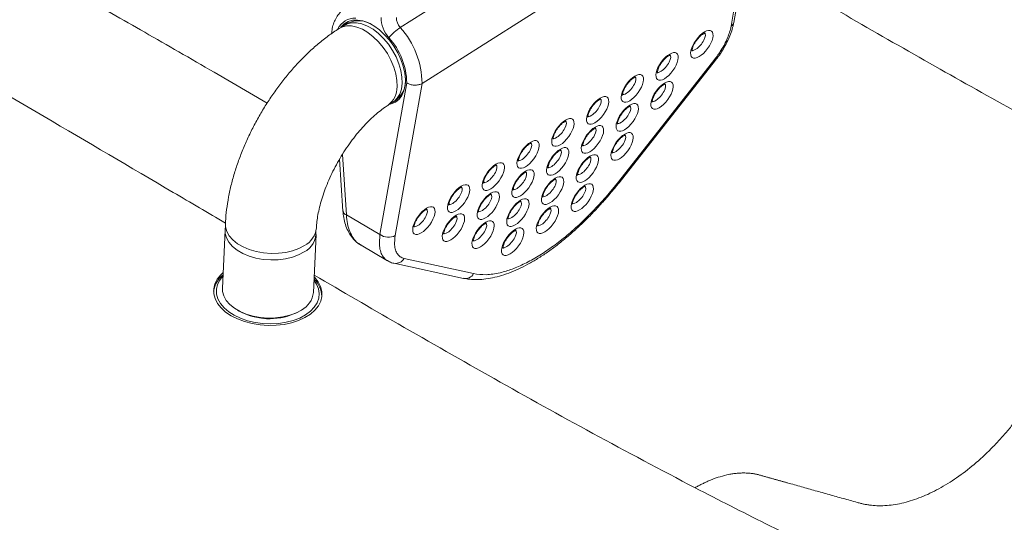
# Model space of a CAD drawing. Units: inches. Extents: x -1700 to 7002, y -1010 to 6004.
# Drawn here: x -1319 to -1282, y -9 to 9 of the extents above; entities that cross this region are included whole.
import ezdxf

# ---------------------------------------------------------------- set-up
doc = ezdxf.new("R2010")
doc.units = ezdxf.units.IN
doc.header["$MEASUREMENT"] = 0

msp = doc.modelspace()

# ---------------------------------------------------------------- linework, layer by layer
at = {"color": 7, "linetype": 'Continuous', "lineweight": 15}
for p, q in [((-1292.218, 17.041), (-1304.631, 9.165)), ((-1291.417, 14.98), (-1303.83, 7.104)), ((-1292.433, 9.212), (-1291.417, 14.98)), ((-1292.33, 9.354), (-1291.314, 15.118)), ((-1306.588, 9.322), (-1306.703, 9.249)), ((-1296.584, 3.472), (-1293.031, 7.992)), ((-1296.56, 3.436), (-1293.008, 7.956)), ((-1305.381, 1.524), (-1304.394, 7.125)), ((-1303.83, 7.104), (-1304.82, 1.484)), ((-1304.902, 6.412), (-1304.788, 6.485)), ((-1306.875, 4.304), (-1306.748, 2.393)), ((-1296.56, 3.436), (-1296.56, 3.436)), ((-1306.619, 2.249), (-1305.381, 1.524)), ((-1311.096, 1.684), (-1311.195, -0.461)), ((-1307.839, -0.616), (-1307.739, 1.528)), ((-1306.081, 1.128), (-1305.105, 0.557)), ((-1304.865, 0.464), (-1302.304, -0.098)), ((-1304.489, 0.644), (-1301.927, 0.082)), ((-1310.638, -1.265), (-1310.575, -1.301)), ((-1308.534, -1.396), (-1308.468, -1.365))]:
    msp.add_line(p, q, dxfattribs=at)
at = {"color": 8, "linetype": 'Continuous', "lineweight": 15}
for p, q in [((-1311.5, 7.515), (-1309.547, 6.372)), ((-1306.768, 4.481), (-1306.619, 2.249))]:
    msp.add_line(p, q, dxfattribs=at)
at = {"color": 7, "linetype": 'Continuous', "lineweight": 15, "flags": 128}
for points in [[(-1306.893, 9.128), (-1306.785, 9.183), (-1306.617, 9.224), (-1306.432, 9.224), (-1306.236, 9.182), (-1306.032, 9.1), (-1305.828, 8.981), (-1305.627, 8.826), (-1305.437, 8.641), (-1305.262, 8.431), (-1305.107, 8.202), (-1304.976, 7.958), (-1304.873, 7.708), (-1304.8, 7.459), (-1304.76, 7.216), (-1304.753, 6.986)], [(-1306.836, 9.16), (-1306.821, 9.181), (-1306.703, 9.304), (-1306.559, 9.39), (-1306.394, 9.437), (-1306.211, 9.443), (-1306.015, 9.409), (-1305.812, 9.336), (-1305.607, 9.225), (-1305.404, 9.079), (-1305.21, 8.902), (-1305.029, 8.699), (-1304.866, 8.474), (-1304.725, 8.234), (-1304.61, 7.986), (-1304.523, 7.734), (-1304.468, 7.486), (-1304.445, 7.249), (-1304.455, 7.028), (-1304.498, 6.829), (-1304.573, 6.657), (-1304.678, 6.517), (-1304.809, 6.412), (-1304.964, 6.346), (-1305.04, 6.329)], [(-1306.796, 9.177), (-1306.742, 9.222), (-1306.596, 9.303), (-1306.428, 9.344), (-1306.243, 9.344), (-1306.047, 9.302), (-1305.843, 9.22), (-1305.639, 9.1), (-1305.439, 8.946), (-1305.248, 8.761), (-1305.073, 8.551), (-1304.918, 8.321), (-1304.787, 8.078), (-1304.684, 7.828), (-1304.611, 7.578), (-1304.571, 7.335), (-1304.564, 7.106), (-1304.591, 6.896), (-1304.651, 6.712), (-1304.743, 6.558), (-1304.863, 6.439), (-1305, 6.362)], [(-1311.085, 1.924), (-1311.079, 1.806), (-1311.033, 1.638), (-1310.942, 1.477), (-1310.809, 1.325), (-1310.638, 1.187), (-1310.434, 1.068), (-1310.201, 0.969), (-1309.947, 0.894), (-1309.678, 0.846), (-1309.401, 0.824), (-1309.125, 0.831), (-1308.857, 0.864), (-1308.603, 0.925), (-1308.371, 1.011), (-1308.168, 1.119)], [(-1308.179, 0.881), (-1308.382, 0.773), (-1308.614, 0.687), (-1308.868, 0.626), (-1309.136, 0.592), (-1309.412, 0.586), (-1309.689, 0.607), (-1309.958, 0.656), (-1310.212, 0.731), (-1310.445, 0.829), (-1310.649, 0.949), (-1310.82, 1.087), (-1310.953, 1.238), (-1311.044, 1.4), (-1311.09, 1.568), (-1311.091, 1.736), (-1311.079, 1.802)], [(-1311.168, 0.118), (-1311.258, 0.033), (-1311.386, -0.127), (-1311.472, -0.299), (-1311.515, -0.477), (-1311.513, -0.659), (-1311.466, -0.839), (-1311.376, -1.015), (-1311.245, -1.182), (-1311.075, -1.336), (-1310.87, -1.474), (-1310.635, -1.593), (-1310.375, -1.69), (-1310.097, -1.763), (-1309.805, -1.811), (-1309.507, -1.832), (-1309.209, -1.826), (-1308.918, -1.793), (-1308.641, -1.734), (-1308.383, -1.649), (-1308.151, -1.542), (-1307.949, -1.414), (-1307.783, -1.268), (-1307.655, -1.108), (-1307.569, -0.937), (-1307.527, -0.759), (-1307.529, -0.577), (-1307.575, -0.397), (-1307.665, -0.221), (-1307.797, -0.054), (-1307.812, -0.038)], [(-1311.174, -0.002), (-1311.294, -0.155), (-1311.377, -0.321), (-1311.416, -0.495), (-1311.411, -0.672), (-1311.361, -0.847), (-1311.268, -1.017), (-1311.134, -1.178), (-1310.963, -1.326), (-1310.757, -1.457), (-1310.523, -1.568), (-1310.265, -1.657), (-1309.99, -1.722), (-1309.703, -1.76), (-1309.413, -1.772), (-1309.125, -1.757), (-1308.846, -1.716), (-1308.583, -1.648), (-1308.342, -1.557), (-1308.128, -1.443), (-1307.948, -1.31), (-1307.804, -1.161), (-1307.7, -0.999), (-1307.639, -0.828), (-1307.622, -0.652), (-1307.65, -0.476), (-1307.721, -0.302), (-1307.817, -0.158)], [(-1311.195, -0.461), (-1311.19, -0.577), (-1311.143, -0.744), (-1311.052, -0.906), (-1310.92, -1.058), (-1310.749, -1.195), (-1310.544, -1.315), (-1310.312, -1.413), (-1310.057, -1.488), (-1309.788, -1.537), (-1309.512, -1.558), (-1309.236, -1.552), (-1308.967, -1.518), (-1308.713, -1.457), (-1308.482, -1.372), (-1308.278, -1.263)]]:
    msp.add_lwpolyline(points, dxfattribs=at)
at = {"color": 8, "linetype": 'Continuous', "lineweight": 15, "flags": 128}
msp.add_lwpolyline([(-1293.008, 7.956), (-1293.007, 7.959), (-1293.014, 7.972), (-1293.031, 7.992)], dxfattribs=at)
at = {"color": 8, "linetype": 'Continuous', "lineweight": 15}
for centre, radius, start, end in [((-1306.309, 8.809), 0.7, 87.24, 153.5538), ((-1292.536, 9.396), 0.211, 299.3738, 348.4867), ((-1296.615, 3.424), 0.0567, 12.2499, 56.6003), ((-1306.567, 2.425), 0.184, 189.8999, 253.693), ((-1304.803, 0.818), 0.359, 260.0722, 330.9784), ((-1302.241, 0.256), 0.359, 260.0154, 330.9996)]:
    msp.add_arc(centre, radius, start, end, dxfattribs=at)
at = {"color": 7, "linetype": 'Continuous', "lineweight": 15}
for centre, radius, start, end in [((-1304.196, 9.555), 1.146, 180.7104, 221.7879), ((-1304.204, 9.547), 0.573, 180.7072, 221.7912), ((-1306.179, 8.476), 0.94, 54.8919, 115.8101), ((-1303.662, 7.656), 1.793, 122.6987, 140.7037), ((-1306.981, 7.065), 3.152, 0.7133, 41.7862), ((-1306.985, 7.067), 2.592, 1.2747, 41.716), ((-1305.35, 7.205), 0.914, 308.0078, 10.8719), ((-1305.561, 6.951), 0.809, 305.5145, 2.493), ((-1308.528, 1.584), 0.785, 296.3732, 4.6324), ((-1308.545, 1.849), 0.821, 297.347, 354.2231), ((-1305.068, 1.957), 0.534, 234.1639, 297.6932), ((-1310.583, -0.703), 0.946, 128.5001, 171.6358), ((-1308.446, -0.789), 0.922, 2.4413, 46.803), ((-1308.655, -0.534), 0.821, 297.3364, 354.2599), ((-1309.457, 0.762), 2.347, 241.5438, 293.1453)]:
    msp.add_arc(centre, radius, start, end, dxfattribs=at)
for centre in [(-1293.509, 8.546), (-1294.791, 7.733), (-1296.073, 6.919), (-1294.98, 6.66), (-1297.354, 6.106), (-1296.262, 5.847), (-1298.636, 5.293), (-1297.543, 5.034), (-1296.45, 4.775), (-1299.918, 4.48), (-1298.825, 4.221), (-1297.732, 3.962), (-1301.2, 3.666), (-1300.107, 3.407), (-1299.014, 3.148), (-1302.482, 2.853), (-1297.921, 2.889), (-1301.389, 2.594), (-1300.296, 2.335), (-1303.763, 2.04), (-1299.203, 2.076), (-1302.67, 1.781), (-1301.578, 1.522), (-1300.485, 1.263)]:
    msp.add_ellipse(centre, major_axis=(0.352, 0.489), ratio=0.439931, dxfattribs=at)
at = {"color": 8, "linetype": 'Continuous', "lineweight": 15}
for centre, start_param, end_param in [((-1293.654, 8.652), 3.985559, 6.334513), ((-1293.654, 8.652), 3.196793, 3.985559), ((-1294.936, 7.838), 3.985559, 6.334513), ((-1296.218, 7.025), 3.985559, 6.334513), ((-1294.936, 7.838), 3.196793, 3.985559), ((-1295.125, 6.766), 3.985559, 6.334513), ((-1296.218, 7.025), 3.196793, 3.985559), ((-1297.5, 6.212), 3.985559, 6.334513), ((-1296.407, 5.953), 3.985559, 6.334513), ((-1295.125, 6.766), 3.196793, 3.985559), ((-1297.5, 6.212), 3.196793, 3.985559), ((-1298.782, 5.398), 3.985559, 6.334513), ((-1297.689, 5.139), 3.985559, 6.334513), ((-1296.407, 5.953), 3.196793, 3.985559), ((-1298.782, 5.398), 3.196793, 3.985559), ((-1296.596, 4.88), 3.985559, 6.334513), ((-1300.063, 4.585), 3.985559, 6.334513), ((-1297.689, 5.139), 3.196793, 3.985559), ((-1298.97, 4.326), 3.985559, 6.334513), ((-1297.878, 4.067), 3.985559, 6.334513), ((-1296.596, 4.88), 3.196793, 3.985559), ((-1301.345, 3.772), 3.985559, 6.334513), ((-1300.063, 4.585), 3.196793, 3.985559), ((-1298.97, 4.326), 3.196793, 3.985559), ((-1300.252, 3.513), 3.985559, 6.334513), ((-1297.878, 4.067), 3.196793, 3.985559), ((-1302.627, 2.959), 3.985559, 6.334513), ((-1301.345, 3.772), 3.196793, 3.985559), ((-1299.159, 3.254), 3.985559, 6.334513), ((-1298.067, 2.995), 3.985559, 6.334513), ((-1301.534, 2.7), 3.985559, 6.334513), ((-1300.252, 3.513), 3.196793, 3.985559), ((-1299.159, 3.254), 3.196793, 3.985559), ((-1302.627, 2.959), 3.196793, 3.985559), ((-1300.441, 2.441), 3.985559, 6.334513), ((-1298.067, 2.995), 3.196793, 3.985559), ((-1303.909, 2.145), 3.985559, 6.334513), ((-1302.816, 1.886), 3.985559, 6.334513), ((-1301.534, 2.7), 3.196793, 3.985559), ((-1299.348, 2.182), 3.985559, 6.334513), ((-1303.909, 2.145), 3.196793, 3.985559), ((-1301.723, 1.627), 3.985559, 6.334513), ((-1300.441, 2.441), 3.196793, 3.985559), ((-1299.348, 2.182), 3.196793, 3.985559), ((-1302.816, 1.886), 3.196793, 3.985559), ((-1300.63, 1.368), 3.985559, 6.334513), ((-1301.723, 1.627), 3.196793, 3.985559), ((-1300.63, 1.368), 3.196793, 3.985559)]:
    msp.add_ellipse(centre, major_axis=(0.249, 0.317), ratio=0.398448, start_param=start_param, end_param=end_param, dxfattribs=at)
for points, knots in [([(-1340.705, 18.245), (-1339.474, 17.654), (-1336.995, 16.464), (-1333.348, 14.594), (-1329.714, 12.66), (-1326.097, 10.664), (-1322.109, 8.403), (-1317.744, 5.871), (-1313.954, 3.636), (-1311.724, 2.326), (-1311.083, 1.95)], [0, 0, 0, 0, 0.117817, 0.237206, 0.358059, 0.480315, 0.603795, 0.767298, 0.933111, 1, 1, 1, 1]), ([(-1306.619, 2.249), (-1306.609, 2.139), (-1306.589, 1.917), (-1306.502, 1.63), (-1306.371, 1.391), (-1306.232, 1.217), (-1306.115, 1.163), (-1306.072, 1.144)], [0, 0, 0, 0, 0.214433, 0.435097, 0.649646, 0.870472, 1, 1, 1, 1]), ([(-1305.102, 0.56), (-1305.109, 0.563), (-1305.176, 0.589), (-1305.265, 0.692), (-1305.359, 0.871), (-1305.416, 1.137), (-1305.394, 1.38), (-1305.381, 1.524)], [0, 0, 0, 0, 0.027603, 0.246648, 0.459319, 0.678109, 1, 1, 1, 1]), ([(-1307.809, 0.027), (-1306.778, -0.574), (-1304.579, -1.857), (-1301.16, -3.809), (-1297.525, -5.836), (-1295.022, -7.157), (-1293.76, -7.823)], [0, 0, 0, 0, 0.224654, 0.479074, 0.737205, 1, 1, 1, 1])]:
    msp.add_open_spline(points, degree=3, knots=knots, dxfattribs=at)
at = {"color": 7, "linetype": 'Continuous', "lineweight": 15}
for points, knots in [([(-1321.476, 13.14), (-1321.33, 13.06), (-1321.036, 12.901), (-1320.594, 12.659), (-1320.148, 12.415), (-1319.699, 12.167), (-1319.245, 11.917), (-1318.789, 11.663), (-1318.328, 11.407), (-1317.864, 11.147), (-1317.395, 10.885), (-1316.924, 10.62), (-1316.216, 10.221), (-1315.26, 9.678), (-1314.044, 8.984), (-1312.785, 8.26), (-1311.933, 7.766), (-1311.5, 7.515)], [0, 0, 0, 0, 0.0432373, 0.0869184, 0.1310436, 0.1756131, 0.2206269, 0.2660853, 0.3119884, 0.3583363, 0.4051293, 0.4523674, 0.5000507, 0.6179765, 0.7406089, 0.8679496, 1, 1, 1, 1]), ([(-1275.534, 2.699), (-1276.556, 3.218), (-1278.624, 4.269), (-1281.675, 5.922), (-1284.742, 7.634), (-1287.821, 9.398), (-1289.87, 10.594), (-1290.901, 11.196)], [0, 0, 0, 0, 0.192346, 0.389244, 0.589963, 0.793578, 1, 1, 1, 1]), ([(-1306.629, 9.906), (-1306.66, 9.887), (-1306.75, 9.833), (-1306.872, 9.708), (-1306.993, 9.54), (-1307.085, 9.346), (-1307.146, 9.146), (-1307.162, 9.004), (-1307.169, 8.94)], [0, 0, 0, 0, 0.098036, 0.280652, 0.463305, 0.649236, 0.84065, 1, 1, 1, 1]), ([(-1306.892, 9.129), (-1306.961, 9.084), (-1307.158, 8.956), (-1307.476, 8.719), (-1307.839, 8.414), (-1308.191, 8.082), (-1308.528, 7.726), (-1308.85, 7.349), (-1309.155, 6.954), (-1309.443, 6.542), (-1309.713, 6.116), (-1309.962, 5.678), (-1310.191, 5.23), (-1310.397, 4.773), (-1310.579, 4.311), (-1310.737, 3.845), (-1310.868, 3.377), (-1310.971, 2.908), (-1311.044, 2.45), (-1311.075, 2.122), (-1311.083, 1.95), (-1311.085, 1.922)], [0, 0, 0, 0, 0.031384, 0.088894, 0.146127, 0.203067, 0.259668, 0.315948, 0.371966, 0.427792, 0.483504, 0.539184, 0.594907, 0.650738, 0.706763, 0.763073, 0.819755, 0.876894, 0.934555, 0.9894, 1, 1, 1, 1]), ([(-1293.031, 7.992), (-1292.953, 8.099), (-1292.82, 8.279), (-1292.668, 8.548), (-1292.561, 8.778), (-1292.478, 9.005), (-1292.448, 9.142), (-1292.433, 9.212)], [0, 0, 0, 0, 0.2663261, 0.4471096, 0.6331931, 0.8139782, 1, 1, 1, 1]), ([(-1293.009, 7.957), (-1292.987, 7.985), (-1292.907, 8.083), (-1292.783, 8.267), (-1292.642, 8.502), (-1292.522, 8.743), (-1292.425, 8.985), (-1292.36, 9.189), (-1292.341, 9.309), (-1292.334, 9.353)], [0, 0, 0, 0, 0.063468, 0.229264, 0.395174, 0.561725, 0.731574, 0.903129, 1, 1, 1, 1]), ([(-1293.866, 8.3), (-1293.866, 8.299), (-1293.865, 8.295), (-1293.869, 8.328), (-1293.857, 8.394), (-1293.826, 8.485), (-1293.773, 8.591), (-1293.701, 8.702), (-1293.617, 8.804), (-1293.529, 8.886), (-1293.453, 8.939), (-1293.396, 8.963), (-1293.388, 8.964), (-1293.385, 8.964)], [0, 0, 0, 0, 0.033789, 0.120094, 0.209089, 0.304935, 0.406965, 0.512587, 0.619288, 0.724402, 0.825797, 0.911472, 1, 1, 1, 1]), ([(-1295.148, 7.486), (-1295.148, 7.485), (-1295.146, 7.482), (-1295.151, 7.515), (-1295.139, 7.58), (-1295.108, 7.672), (-1295.055, 7.778), (-1294.983, 7.888), (-1294.899, 7.99), (-1294.811, 8.073), (-1294.735, 8.126), (-1294.678, 8.15), (-1294.67, 8.151), (-1294.666, 8.151)], [0, 0, 0, 0, 0.03379, 0.12009, 0.209087, 0.304933, 0.406962, 0.512593, 0.619295, 0.724411, 0.8258, 0.911464, 1, 1, 1, 1]), ([(-1296.43, 6.673), (-1296.43, 6.672), (-1296.428, 6.668), (-1296.432, 6.701), (-1296.42, 6.767), (-1296.39, 6.858), (-1296.337, 6.965), (-1296.265, 7.075), (-1296.18, 7.177), (-1296.093, 7.26), (-1296.017, 7.312), (-1295.959, 7.337), (-1295.952, 7.337), (-1295.948, 7.337)], [0, 0, 0, 0, 0.033789, 0.120075, 0.209087, 0.304933, 0.406969, 0.512586, 0.61929, 0.724407, 0.825796, 0.911472, 1, 1, 1, 1]), ([(-1304.394, 7.125), (-1304.393, 7.124), (-1304.371, 7.11), (-1304.31, 7.078), (-1304.197, 7.044), (-1304.062, 7.035), (-1303.93, 7.053), (-1303.863, 7.087), (-1303.83, 7.104)], [0, 0, 0, 0, 0.006085, 0.142766, 0.357465, 0.571773, 0.785899, 1, 1, 1, 1]), ([(-1295.337, 6.414), (-1295.337, 6.413), (-1295.335, 6.409), (-1295.339, 6.442), (-1295.328, 6.508), (-1295.297, 6.6), (-1295.244, 6.706), (-1295.172, 6.816), (-1295.088, 6.918), (-1295, 7.001), (-1294.924, 7.053), (-1294.867, 7.078), (-1294.859, 7.078), (-1294.855, 7.079)], [0, 0, 0, 0, 0.033788, 0.120092, 0.209102, 0.304936, 0.406967, 0.512587, 0.619286, 0.724399, 0.825792, 0.911452, 1, 1, 1, 1]), ([(-1307.728, 1.766), (-1307.726, 1.806), (-1307.719, 1.919), (-1307.694, 2.126), (-1307.646, 2.392), (-1307.576, 2.679), (-1307.484, 2.982), (-1307.37, 3.296), (-1307.234, 3.618), (-1307.078, 3.941), (-1306.904, 4.262), (-1306.715, 4.574), (-1306.511, 4.875), (-1306.298, 5.159), (-1306.078, 5.422), (-1305.856, 5.662), (-1305.635, 5.875), (-1305.42, 6.059), (-1305.238, 6.196), (-1305.133, 6.265), (-1305.091, 6.292)], [0, 0, 0, 0, 0.029867, 0.08496, 0.140902, 0.197852, 0.255696, 0.314288, 0.37348, 0.433113, 0.493031, 0.553085, 0.613104, 0.672905, 0.732341, 0.791257, 0.849511, 0.906958, 0.963481, 1, 1, 1, 1]), ([(-1297.712, 5.86), (-1297.711, 5.859), (-1297.71, 5.855), (-1297.714, 5.888), (-1297.702, 5.954), (-1297.671, 6.045), (-1297.619, 6.151), (-1297.547, 6.262), (-1297.462, 6.364), (-1297.374, 6.446), (-1297.299, 6.499), (-1297.241, 6.524), (-1297.234, 6.524), (-1297.23, 6.524)], [0, 0, 0, 0, 0.03379, 0.120076, 0.209087, 0.304933, 0.406963, 0.512582, 0.619287, 0.724416, 0.8258, 0.911463, 1, 1, 1, 1]), ([(-1296.619, 5.601), (-1296.618, 5.6), (-1296.617, 5.596), (-1296.621, 5.629), (-1296.609, 5.695), (-1296.579, 5.786), (-1296.526, 5.892), (-1296.454, 6.003), (-1296.369, 6.105), (-1296.281, 6.187), (-1296.206, 6.24), (-1296.148, 6.265), (-1296.141, 6.265), (-1296.137, 6.265)], [0, 0, 0, 0, 0.033788, 0.120092, 0.209099, 0.304932, 0.40696, 0.512579, 0.619278, 0.724402, 0.825783, 0.911444, 1, 1, 1, 1]), ([(-1298.994, 5.047), (-1298.993, 5.046), (-1298.992, 5.042), (-1298.996, 5.075), (-1298.984, 5.14), (-1298.953, 5.232), (-1298.9, 5.338), (-1298.829, 5.449), (-1298.744, 5.551), (-1298.656, 5.633), (-1298.581, 5.686), (-1298.523, 5.71), (-1298.515, 5.711), (-1298.512, 5.711)], [0, 0, 0, 0, 0.033789, 0.120075, 0.209088, 0.304936, 0.406965, 0.512591, 0.619296, 0.724413, 0.825809, 0.911472, 1, 1, 1, 1]), ([(-1297.901, 4.788), (-1297.9, 4.787), (-1297.899, 4.783), (-1297.903, 4.816), (-1297.891, 4.881), (-1297.86, 4.973), (-1297.808, 5.079), (-1297.736, 5.19), (-1297.651, 5.292), (-1297.563, 5.374), (-1297.488, 5.427), (-1297.43, 5.451), (-1297.423, 5.452), (-1297.419, 5.452)], [0, 0, 0, 0, 0.033788, 0.120092, 0.209088, 0.304932, 0.406959, 0.512587, 0.619286, 0.724399, 0.825792, 0.911452, 1, 1, 1, 1]), ([(-1296.808, 4.529), (-1296.807, 4.528), (-1296.806, 4.524), (-1296.81, 4.557), (-1296.798, 4.622), (-1296.767, 4.714), (-1296.715, 4.82), (-1296.643, 4.931), (-1296.558, 5.033), (-1296.47, 5.115), (-1296.395, 5.168), (-1296.337, 5.192), (-1296.33, 5.193), (-1296.326, 5.193)], [0, 0, 0, 0, 0.0337614, 0.1200689, 0.2090821, 0.3049297, 0.4069524, 0.5125847, 0.6192915, 0.7244093, 0.8258064, 0.911471, 1, 1, 1, 1]), ([(-1300.275, 4.233), (-1300.275, 4.232), (-1300.274, 4.229), (-1300.278, 4.262), (-1300.266, 4.327), (-1300.235, 4.419), (-1300.182, 4.525), (-1300.11, 4.635), (-1300.026, 4.737), (-1299.938, 4.82), (-1299.862, 4.872), (-1299.805, 4.897), (-1299.797, 4.897), (-1299.793, 4.898)], [0, 0, 0, 0, 0.033789, 0.120076, 0.209087, 0.304932, 0.406969, 0.512588, 0.619293, 0.724411, 0.825807, 0.911471, 1, 1, 1, 1]), ([(-1299.182, 3.974), (-1299.182, 3.973), (-1299.181, 3.97), (-1299.185, 4.003), (-1299.173, 4.068), (-1299.142, 4.16), (-1299.089, 4.266), (-1299.017, 4.376), (-1298.933, 4.478), (-1298.845, 4.561), (-1298.769, 4.613), (-1298.712, 4.638), (-1298.704, 4.638), (-1298.701, 4.639)], [0, 0, 0, 0, 0.0337887, 0.120094, 0.2090883, 0.3049319, 0.4069666, 0.5125883, 0.6192892, 0.7244033, 0.8257978, 0.9114724, 1, 1, 1, 1]), ([(-1298.09, 3.715), (-1298.089, 3.714), (-1298.088, 3.711), (-1298.092, 3.744), (-1298.08, 3.809), (-1298.049, 3.901), (-1297.997, 4.007), (-1297.925, 4.117), (-1297.84, 4.219), (-1297.752, 4.302), (-1297.677, 4.355), (-1297.619, 4.379), (-1297.612, 4.379), (-1297.608, 4.38)], [0, 0, 0, 0, 0.03376, 0.120066, 0.209076, 0.304921, 0.406948, 0.512571, 0.619275, 0.724392, 0.825787, 0.91145, 1, 1, 1, 1]), ([(-1301.557, 3.42), (-1301.557, 3.419), (-1301.555, 3.415), (-1301.559, 3.448), (-1301.548, 3.514), (-1301.517, 3.605), (-1301.464, 3.712), (-1301.392, 3.822), (-1301.308, 3.924), (-1301.22, 4.006), (-1301.144, 4.059), (-1301.087, 4.084), (-1301.079, 4.084), (-1301.075, 4.084)], [0, 0, 0, 0, 0.03379, 0.120071, 0.209086, 0.304934, 0.406956, 0.512588, 0.619294, 0.724412, 0.825809, 0.911463, 1, 1, 1, 1]), ([(-1300.464, 3.161), (-1300.464, 3.16), (-1300.462, 3.156), (-1300.467, 3.189), (-1300.455, 3.255), (-1300.424, 3.346), (-1300.371, 3.453), (-1300.299, 3.563), (-1300.215, 3.665), (-1300.127, 3.747), (-1300.051, 3.8), (-1299.994, 3.825), (-1299.986, 3.825), (-1299.982, 3.825)], [0, 0, 0, 0, 0.0337899, 0.1200908, 0.2090879, 0.304934, 0.4069634, 0.5125885, 0.6192935, 0.7244097, 0.8257989, 0.9114639, 1, 1, 1, 1]), ([(-1302.839, 2.607), (-1302.838, 2.606), (-1302.837, 2.602), (-1302.841, 2.635), (-1302.829, 2.701), (-1302.799, 2.792), (-1302.746, 2.898), (-1302.674, 3.009), (-1302.589, 3.111), (-1302.501, 3.193), (-1302.426, 3.246), (-1302.368, 3.27), (-1302.361, 3.271), (-1302.357, 3.271)], [0, 0, 0, 0, 0.033761, 0.120068, 0.209082, 0.30493, 0.406959, 0.512584, 0.61929, 0.724408, 0.825806, 0.91147, 1, 1, 1, 1]), ([(-1302.295, -0.086), (-1302.244, -0.098), (-1302.103, -0.129), (-1301.855, -0.142), (-1301.551, -0.128), (-1301.229, -0.077), (-1300.894, 0.009), (-1300.547, 0.13), (-1300.194, 0.284), (-1299.836, 0.471), (-1299.477, 0.687), (-1299.117, 0.931), (-1298.757, 1.202), (-1298.396, 1.501), (-1298.035, 1.825), (-1297.677, 2.173), (-1297.323, 2.542), (-1296.977, 2.932), (-1296.723, 3.233), (-1296.59, 3.406), (-1296.564, 3.44)], [0, 0, 0, 0, 0.031789, 0.088668, 0.14713, 0.206902, 0.267496, 0.32836, 0.388983, 0.449142, 0.508742, 0.567546, 0.626375, 0.685554, 0.745082, 0.80493, 0.865036, 0.925313, 0.985646, 1, 1, 1, 1]), ([(-1301.927, 0.082), (-1301.778, 0.061), (-1301.48, 0.02), (-1300.994, 0.093), (-1300.511, 0.241), (-1300.041, 0.445), (-1299.553, 0.714), (-1299.051, 1.046), (-1298.543, 1.437), (-1298.036, 1.879), (-1297.536, 2.371), (-1297.047, 2.901), (-1296.738, 3.282), (-1296.584, 3.472)], [0, 0, 0, 0, 0.109183, 0.218362, 0.304939, 0.391792, 0.478367, 0.565221, 0.652354, 0.739208, 0.826046, 0.91316, 1, 1, 1, 1]), ([(-1299.371, 2.902), (-1299.371, 2.901), (-1299.37, 2.897), (-1299.374, 2.93), (-1299.362, 2.996), (-1299.331, 3.087), (-1299.278, 3.194), (-1299.206, 3.304), (-1299.122, 3.406), (-1299.034, 3.488), (-1298.958, 3.541), (-1298.901, 3.566), (-1298.893, 3.566), (-1298.89, 3.566)], [0, 0, 0, 0, 0.033789, 0.120087, 0.209097, 0.30494, 0.406958, 0.512587, 0.619288, 0.724402, 0.825794, 0.911444, 1, 1, 1, 1]), ([(-1298.278, 2.643), (-1298.278, 2.642), (-1298.277, 2.638), (-1298.281, 2.671), (-1298.269, 2.737), (-1298.238, 2.828), (-1298.185, 2.935), (-1298.114, 3.045), (-1298.029, 3.147), (-1297.941, 3.23), (-1297.866, 3.282), (-1297.808, 3.307), (-1297.8, 3.307), (-1297.797, 3.307)], [0, 0, 0, 0, 0.033789, 0.120071, 0.209084, 0.304931, 0.406963, 0.512589, 0.619295, 0.724413, 0.825809, 0.911462, 1, 1, 1, 1]), ([(-1301.746, 2.348), (-1301.746, 2.347), (-1301.744, 2.343), (-1301.748, 2.376), (-1301.737, 2.442), (-1301.706, 2.533), (-1301.653, 2.639), (-1301.581, 2.75), (-1301.496, 2.852), (-1301.409, 2.934), (-1301.333, 2.987), (-1301.275, 3.011), (-1301.268, 3.012), (-1301.264, 3.012)], [0, 0, 0, 0, 0.033789, 0.120076, 0.209088, 0.304935, 0.406971, 0.51259, 0.619295, 0.724412, 0.825808, 0.911472, 1, 1, 1, 1]), ([(-1300.653, 2.089), (-1300.653, 2.088), (-1300.651, 2.084), (-1300.656, 2.117), (-1300.644, 2.183), (-1300.613, 2.274), (-1300.56, 2.38), (-1300.488, 2.491), (-1300.404, 2.593), (-1300.316, 2.675), (-1300.24, 2.728), (-1300.183, 2.752), (-1300.175, 2.753), (-1300.171, 2.753)], [0, 0, 0, 0, 0.033788, 0.120092, 0.209102, 0.304936, 0.406967, 0.512587, 0.619286, 0.724399, 0.825792, 0.911452, 1, 1, 1, 1]), ([(-1293.76, -7.823), (-1293.74, -7.811), (-1293.7, -7.788), (-1293.639, -7.755), (-1293.578, -7.722), (-1293.515, -7.69), (-1293.452, -7.659), (-1293.388, -7.628), (-1293.323, -7.598), (-1293.258, -7.569), (-1293.192, -7.541), (-1293.049, -7.484), (-1292.819, -7.404), (-1292.567, -7.341), (-1292.359, -7.305), (-1292.211, -7.287), (-1292.061, -7.277), (-1291.912, -7.275), (-1291.765, -7.283), (-1291.623, -7.3), (-1291.495, -7.323), (-1291.396, -7.347), (-1291.32, -7.369), (-1291.261, -7.386), (-1291.203, -7.402), (-1291.145, -7.418), (-1291.088, -7.434), (-1291.032, -7.45), (-1290.976, -7.466), (-1290.921, -7.481), (-1290.866, -7.497), (-1290.812, -7.512), (-1290.758, -7.527), (-1290.705, -7.542), (-1290.653, -7.556), (-1290.601, -7.571), (-1290.55, -7.585), (-1290.499, -7.6), (-1290.449, -7.614), (-1290.4, -7.628), (-1290.195, -7.685), (-1289.836, -7.786), (-1289.321, -7.93), (-1288.808, -8.075), (-1288.379, -8.195), (-1288.037, -8.291), (-1287.819, -8.352), (-1287.648, -8.401), (-1287.517, -8.43), (-1287.388, -8.453), (-1287.211, -8.476), (-1286.975, -8.49), (-1286.681, -8.481), (-1286.37, -8.443), (-1285.954, -8.358), (-1285.419, -8.186), (-1284.874, -7.928), (-1284.437, -7.673), (-1284.001, -7.387), (-1283.461, -6.973), (-1282.934, -6.487), (-1282.529, -6.061), (-1282.233, -5.724), (-1281.951, -5.376), (-1281.746, -5.103), (-1281.614, -4.917), (-1281.548, -4.823), (-1281.481, -4.727), (-1281.393, -4.6), (-1281.283, -4.441), (-1281.019, -4.06), (-1280.623, -3.489), (-1280.035, -2.64), (-1279.388, -1.708), (-1278.684, -0.693), (-1278.199, 0.007), (-1277.934, 0.39), (-1277.889, 0.453), (-1277.82, 0.551), (-1277.673, 0.752), (-1277.439, 1.049), (-1277.141, 1.388), (-1276.835, 1.703), (-1276.517, 1.995), (-1276.269, 2.199), (-1276.089, 2.334), (-1275.985, 2.41), (-1275.876, 2.485), (-1275.765, 2.558), (-1275.651, 2.63), (-1275.573, 2.676), (-1275.534, 2.699)], [0, 0, 0, 0, 0.002872, 0.005786, 0.008744, 0.011744, 0.014788, 0.017873, 0.021001, 0.024171, 0.027383, 0.030637, 0.044963, 0.061218, 0.068319, 0.07662, 0.084271, 0.091904, 0.100511, 0.108472, 0.11579, 0.122469, 0.126021, 0.129538, 0.13302, 0.136468, 0.139881, 0.143259, 0.146603, 0.149911, 0.153185, 0.156425, 0.15963, 0.162799, 0.165935, 0.169035, 0.172101, 0.175132, 0.178129, 0.18109, 0.184017, 0.214903, 0.245566, 0.27645, 0.307114, 0.322528, 0.337888, 0.346364, 0.353269, 0.360798, 0.368658, 0.383062, 0.399691, 0.415465, 0.431288, 0.462665, 0.494127, 0.509979, 0.525721, 0.557067, 0.588653, 0.604678, 0.620123, 0.636035, 0.651526, 0.655376, 0.659429, 0.66339, 0.667347, 0.675273, 0.683183, 0.71498, 0.746527, 0.789219, 0.831449, 0.873214, 0.876621, 0.879259, 0.881129, 0.889027, 0.904815, 0.920494, 0.936672, 0.952099, 0.968267, 0.973196, 0.978273, 0.983495, 0.98886, 0.994363, 1, 1, 1, 1]), ([(-1306.744, 2.395), (-1306.741, 2.336), (-1306.731, 2.183), (-1306.68, 1.954), (-1306.594, 1.711), (-1306.475, 1.495), (-1306.332, 1.32), (-1306.2, 1.199), (-1306.112, 1.151), (-1306.084, 1.136)], [0, 0, 0, 0, 0.108799, 0.279939, 0.452766, 0.62188, 0.786673, 0.930256, 1, 1, 1, 1]), ([(-1304.121, 1.793), (-1304.12, 1.792), (-1304.119, 1.789), (-1304.123, 1.822), (-1304.111, 1.887), (-1304.08, 1.979), (-1304.028, 2.085), (-1303.956, 2.195), (-1303.871, 2.297), (-1303.783, 2.38), (-1303.708, 2.433), (-1303.65, 2.457), (-1303.643, 2.458), (-1303.639, 2.458)], [0, 0, 0, 0, 0.033789, 0.120092, 0.209099, 0.304942, 0.406959, 0.512578, 0.61928, 0.724404, 0.825784, 0.911445, 1, 1, 1, 1]), ([(-1303.028, 1.534), (-1303.027, 1.533), (-1303.026, 1.53), (-1303.03, 1.563), (-1303.018, 1.628), (-1302.987, 1.72), (-1302.935, 1.826), (-1302.863, 1.936), (-1302.778, 2.038), (-1302.69, 2.121), (-1302.615, 2.174), (-1302.557, 2.198), (-1302.55, 2.199), (-1302.546, 2.199)], [0, 0, 0, 0, 0.03379, 0.120076, 0.209087, 0.304933, 0.406963, 0.512582, 0.619287, 0.724416, 0.8258, 0.911463, 1, 1, 1, 1]), ([(-1299.56, 1.83), (-1299.56, 1.829), (-1299.558, 1.825), (-1299.563, 1.858), (-1299.551, 1.924), (-1299.52, 2.015), (-1299.467, 2.121), (-1299.395, 2.232), (-1299.311, 2.334), (-1299.223, 2.416), (-1299.147, 2.469), (-1299.09, 2.493), (-1299.082, 2.494), (-1299.078, 2.494)], [0, 0, 0, 0, 0.03379, 0.120077, 0.209089, 0.304936, 0.406971, 0.512589, 0.619295, 0.724412, 0.825808, 0.911472, 1, 1, 1, 1]), ([(-1301.935, 1.275), (-1301.935, 1.274), (-1301.933, 1.271), (-1301.937, 1.304), (-1301.925, 1.369), (-1301.895, 1.461), (-1301.842, 1.567), (-1301.77, 1.677), (-1301.685, 1.779), (-1301.597, 1.862), (-1301.522, 1.915), (-1301.464, 1.939), (-1301.457, 1.94), (-1301.453, 1.94)], [0, 0, 0, 0, 0.033788, 0.120092, 0.209099, 0.304932, 0.406959, 0.512579, 0.619278, 0.724402, 0.825783, 0.911443, 1, 1, 1, 1]), ([(-1304.82, 1.484), (-1304.834, 1.365), (-1304.857, 1.168), (-1304.815, 0.95), (-1304.744, 0.801), (-1304.637, 0.692), (-1304.539, 0.66), (-1304.489, 0.644)], [0, 0, 0, 0, 0.271726, 0.451198, 0.635816, 0.815297, 1, 1, 1, 1]), ([(-1300.842, 1.016), (-1300.842, 1.015), (-1300.84, 1.012), (-1300.844, 1.045), (-1300.833, 1.11), (-1300.802, 1.202), (-1300.749, 1.308), (-1300.677, 1.418), (-1300.592, 1.52), (-1300.505, 1.603), (-1300.429, 1.656), (-1300.372, 1.68), (-1300.364, 1.681), (-1300.36, 1.681)], [0, 0, 0, 0, 0.033789, 0.120076, 0.209086, 0.304933, 0.406957, 0.51258, 0.619285, 0.724414, 0.825799, 0.911462, 1, 1, 1, 1]), ([(-1305.101, 0.561), (-1305.079, 0.547), (-1305.008, 0.501), (-1304.924, 0.471), (-1304.865, 0.464), (-1304.865, 0.464)], [0, 0, 0, 0, 0.3051006, 0.9915048, 1, 1, 1, 1]), ([(-1293.76, -7.823), (-1292.891, -8.269), (-1291.155, -9.161), (-1288.504, -10.452), (-1285.821, -11.694), (-1283.099, -12.875), (-1280.345, -13.988), (-1277.543, -15.025), (-1274.69, -15.978), (-1271.771, -16.846), (-1268.895, -17.594), (-1266.076, -18.23), (-1263.327, -18.76), (-1260.544, -19.207), (-1257.736, -19.57), (-1254.909, -19.851), (-1252.07, -20.048), (-1249.226, -20.174), (-1247.331, -20.198), (-1246.383, -20.21)], [0, 0, 0, 0, 0.0641644, 0.128089, 0.191527, 0.2542835, 0.3168102, 0.3782021, 0.4395735, 0.5009274, 0.5622657, 0.6170188, 0.6717609, 0.7264905, 0.7812109, 0.8359203, 0.8906208, 0.9453139, 1, 1, 1, 1])]:
    msp.add_open_spline(points, degree=3, knots=knots, dxfattribs=at)

doc.saveas('drawing.dxf')
